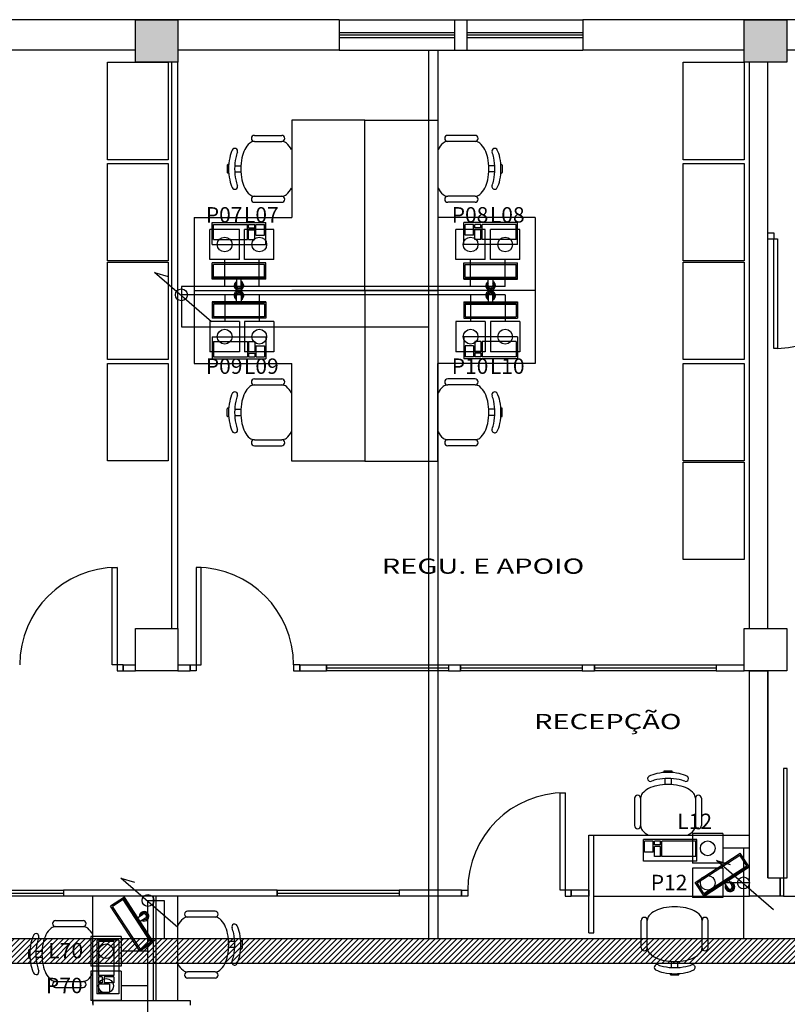
# Model space of a CAD drawing. Units: metres. Extents: x -386 to -188, y -4 to 126.
# Drawn here: x -367 to -360, y 26 to 34 of the extents above; entities that cross this region are included whole.
import ezdxf
from ezdxf.enums import TextEntityAlignment as Align

# ---------------------------------------------------------------- set-up
doc = ezdxf.new("R2010")
doc.units = ezdxf.units.M
for name, color, linetype in [('Condutores', 7, 'Continuous'), ('encaminhamento lógico', 4, 'Continuous'), ('ESPECARQ', 2, 'Continuous'), ('mobiliario', 133, 'Continuous'), ('PAREDE', 6, 'Continuous'), ('Ponto de Lógica', 30, 'Continuous'), ('Ponto de Telefonia', 4, 'Continuous'), ('texto', 2, 'Continuous')]:
    doc.layers.add(name, color=color, linetype=linetype)
doc.styles.add('ARIAL', font='arial.ttf', dxfattribs={"height": 0.1})
doc.styles.add('REGUA100', font='ARIALN.TTF', dxfattribs={"width": 1.4})
doc.styles.add('REGUA60', font='cityb___.ttf', dxfattribs={"width": 1.4})

# ---------------------------------------------------------------- blocks, each defined once
blk = doc.blocks.new('INDUNI1')
at = {"color": 0, "style": 'REGUA100', "width": 1.4, "flags": 8}
for tag, p in [('NOME1', (0, 0)), ('NOME2', (0, -4.29))]:
    blk.add_attdef(tag, text='', height=2.5, dxfattribs=at).set_placement(p, align=Align.CENTER)
at = {"layer": 'ESPECARQ', "style": 'REGUA60', "width": 1.4}
blk.add_attdef('AREA', text='', height=1.5, dxfattribs=at).set_placement((0, -7.81), align=Align.CENTER)
at = {"layer": 'ESPECARQ', "style": 'REGUA60', "width": 1.4, "flags": 8}
for tag, p in [('PISO', (0, -10.31)), ('REVPAR', (0, -12.81)), ('PEDIR', (0, -15.31))]:
    blk.add_attdef(tag, text='', height=1.5, dxfattribs=at).set_placement(p, align=Align.CENTER)

msp = doc.modelspace()

# ---------------------------------------------------------------- hatches: boundary and pattern name
at = {"layer": 'encaminhamento lógico', "linetype": 'Continuous'}
h = msp.add_hatch(dxfattribs=at)
h.set_pattern_fill('ANSI31', color=107, scale=0.01)
h.paths.add_polyline_path([(-357.1174, 26.1679), (-369.5155, 26.1679), (-369.5155, 25.9655), (-357.1174, 25.9655)])
at = {"layer": 'PAREDE'}
h = msp.add_hatch(color=2, dxfattribs=at)
h.dxf.hatch_style = 1
h.paths.add_polyline_path([(-340.2859, 33.7153), (-340.5359, 33.7153), (-340.5359, 33.6153), (-340.6359, 33.6153), (-340.6359, 33.3653), (-340.2859, 33.3653)])
h.paths.add_polyline_path([(-340.5359, 33.7153), (-340.6359, 33.7153), (-340.6359, 33.6153), (-340.5359, 33.6153)], flags=17)
h.paths.add_polyline_path([(-345.2859, 33.6153), (-345.6359, 33.6153), (-345.6359, 33.3653), (-345.2859, 33.3653)])
h.paths.add_polyline_path([(-345.2859, 33.7153), (-345.6359, 33.7153), (-345.6359, 33.6153), (-345.2859, 33.6153)])
h.paths.add_polyline_path([(-350.2859, 33.6153), (-350.6359, 33.6153), (-350.6359, 33.3653), (-350.2859, 33.3653)])
h.paths.add_polyline_path([(-350.2859, 33.7153), (-350.6359, 33.7153), (-350.6359, 33.6153), (-350.2859, 33.6153)])
h.paths.add_polyline_path([(-355.2859, 33.6153), (-355.6359, 33.6153), (-355.6359, 33.3653), (-355.2859, 33.3653)])
h.paths.add_polyline_path([(-355.2859, 33.7153), (-355.6359, 33.7153), (-355.6359, 33.6153), (-355.2859, 33.6153)])
h.paths.add_polyline_path([(-360.2859, 33.6153), (-360.6359, 33.6153), (-360.6359, 33.3653), (-360.2859, 33.3653)])
h.paths.add_polyline_path([(-360.2859, 33.7153), (-360.6359, 33.7153), (-360.6359, 33.6153), (-360.2859, 33.6153)])
h.paths.add_polyline_path([(-365.2859, 33.6153), (-365.6359, 33.6153), (-365.6359, 33.3653), (-365.2859, 33.3653)])
h.paths.add_polyline_path([(-365.2859, 33.7153), (-365.6359, 33.7153), (-365.6359, 33.6153), (-365.2859, 33.6153)])
h.paths.add_polyline_path([(-370.2859, 33.6153), (-370.6359, 33.6153), (-370.6359, 33.3653), (-370.2859, 33.3653)])
h.paths.add_polyline_path([(-370.2859, 33.7153), (-370.6359, 33.7153), (-370.6359, 33.6153), (-370.2859, 33.6153)])
h.paths.add_polyline_path([(-375.2859, 33.6153), (-375.3859, 33.6153), (-375.3859, 33.7153), (-375.6359, 33.7153), (-375.6359, 33.3653), (-375.2859, 33.3653)])
h.paths.add_polyline_path([(-375.2859, 33.7153), (-375.3859, 33.7153), (-375.3859, 33.6153), (-375.2859, 33.6153)], flags=17)

# ---------------------------------------------------------------- linework, layer by layer
at = {"layer": 'Condutores', "color": 10}
for p, q in [((-365.0116, 31.2344), (-365.4799, 31.6373)), ((-365.4799, 31.6373), (-365.3667, 31.6061)), ((-360.395, 26.4041), (-360.8633, 26.807)), ((-360.8633, 26.807), (-360.7502, 26.7758)), ((-365.2865, 26.2591), (-365.7548, 26.662)), ((-365.7548, 26.662), (-365.6417, 26.6308))]:
    msp.add_line(p, q, dxfattribs=at)
for centre in [(-365.2574, 31.4549), (-360.6408, 26.6246), (-365.5323, 26.4796)]:
    msp.add_circle(centre, 0.0488, dxfattribs=at)
at = {"layer": 'encaminhamento lógico'}
for p, q in [((-363.2273, 33.4653), (-363.2273, 26.1679)), ((-363.1523, 33.4653), (-363.1523, 26.1679)), ((-369.77, 26.1679), (-357.1174, 26.1679)), ((-369.6861, 25.9655), (-357.1174, 25.9655))]:
    msp.add_line(p, q, dxfattribs=at)
at = {"layer": 'encaminhamento lógico', "linetype": 'Continuous'}
for p, q in [((-362.5985, 31.5249), (-365.2575, 31.5248)), ((-365.2575, 31.5248), (-365.2574, 31.1927)), ((-362.5985, 31.4549), (-365.2574, 31.4549)), ((-365.2574, 31.1927), (-363.2273, 31.1927)), ((-360.6408, 26.9085), (-360.6408, 26.1679)), ((-365.5332, 23.9389), (-365.5323, 26.4796)), ((-365.5323, 26.4796), (-365.4001, 26.4796)), ((-365.4001, 26.4796), (-365.4001, 26.1679))]:
    msp.add_line(p, q, dxfattribs=at)
at = {"layer": 'mobiliario'}
for p, q in [((-364.5643, 31.7171), (-365.0047, 31.7171)), ((-365.0047, 31.5829), (-365.0047, 31.7171)), ((-364.5643, 31.5829), (-364.5643, 31.7171)), ((-362.9387, 31.7171), (-362.4983, 31.7171)), ((-362.9387, 31.5829), (-362.9387, 31.7171)), ((-362.4983, 31.5829), (-362.4983, 31.7171)), ((-364.5756, 31.705), (-364.9947, 31.705)), ((-364.9947, 31.6011), (-364.9947, 31.705)), ((-364.5756, 31.6011), (-364.5756, 31.705)), ((-362.9274, 31.705), (-362.5084, 31.705)), ((-362.9274, 31.6011), (-362.9274, 31.705)), ((-362.5084, 31.6011), (-362.5084, 31.705)), ((-364.5643, 31.5915), (-365.0047, 31.5915)), ((-364.5643, 31.5829), (-365.0047, 31.5829)), ((-364.5756, 31.6011), (-364.9947, 31.6011)), ((-364.8044, 31.5829), (-364.8044, 31.5312)), ((-364.766, 31.5312), (-364.766, 31.5829)), ((-362.9387, 31.5915), (-362.4983, 31.5915)), ((-362.9387, 31.5829), (-362.4983, 31.5829)), ((-362.9274, 31.6011), (-362.5084, 31.6011)), ((-362.737, 31.5312), (-362.737, 31.5829)), ((-362.6987, 31.5829), (-362.6987, 31.5312)), ((-364.5643, 31.3969), (-365.0047, 31.3969)), ((-365.0047, 31.3969), (-365.0047, 31.2627)), ((-364.5643, 31.3883), (-365.0047, 31.3883)), ((-364.8044, 31.3969), (-364.8044, 31.4486)), ((-364.766, 31.4486), (-364.766, 31.3969)), ((-364.5643, 31.3969), (-364.5643, 31.2627)), ((-362.9387, 31.3969), (-362.4983, 31.3969)), ((-362.9387, 31.3969), (-362.9387, 31.2627)), ((-362.9387, 31.3883), (-362.4983, 31.3883)), ((-362.737, 31.4486), (-362.737, 31.3969)), ((-362.6987, 31.3969), (-362.6987, 31.4486)), ((-362.4983, 31.3969), (-362.4983, 31.2627)), ((-364.5756, 31.3787), (-364.9947, 31.3787)), ((-364.9947, 31.3787), (-364.9947, 31.2748)), ((-364.5756, 31.3787), (-364.5756, 31.2748)), ((-362.9274, 31.3787), (-362.5084, 31.3787)), ((-362.9274, 31.3787), (-362.9274, 31.2748)), ((-362.5084, 31.3787), (-362.5084, 31.2748)), ((-364.5643, 31.2627), (-365.0047, 31.2627)), ((-364.5756, 31.2748), (-364.9947, 31.2748)), ((-362.9387, 31.2627), (-362.4983, 31.2627)), ((-362.9274, 31.2748), (-362.5084, 31.2748)), ((-361.0379, 26.6284), (-360.6685, 26.8682)), ((-360.5954, 26.7557), (-360.6685, 26.8682)), ((-361.0218, 26.6244), (-360.6703, 26.8526)), ((-360.6137, 26.7655), (-360.6703, 26.8526)), ((-360.9695, 26.5231), (-360.6001, 26.7629)), ((-360.9652, 26.5373), (-360.6137, 26.7655)), ((-360.9648, 26.5159), (-360.5954, 26.7557)), ((-360.9648, 26.5159), (-361.0379, 26.6284)), ((-360.9652, 26.5373), (-361.0218, 26.6244)), ((-360.7674, 26.5823), (-360.7956, 26.6257)), ((-360.7634, 26.6466), (-360.7353, 26.6032)), ((-365.7263, 26.5061), (-365.8389, 26.433)), ((-365.7361, 26.4877), (-365.8232, 26.4312)), ((-365.5079, 26.1363), (-365.7361, 26.4877)), ((-365.4937, 26.132), (-365.7336, 26.5014)), ((-365.4865, 26.1367), (-365.7263, 26.5061)), ((-365.5991, 26.0636), (-365.8389, 26.433)), ((-365.595, 26.0797), (-365.8232, 26.4312)), ((-365.6172, 26.338), (-365.5738, 26.3662)), ((-365.5529, 26.334), (-365.5963, 26.3059)), ((-365.4865, 26.1367), (-365.5991, 26.0636)), ((-365.5079, 26.1363), (-365.595, 26.0797))]:
    msp.add_line(p, q, dxfattribs=at)
for centre, radius, start, end in [((-364.7852, 31.5312), 0.0392, 119.31433, 60.68567), ((-364.7852, 31.5312), 0.0292, 131.09871, 48.90129), ((-362.7179, 31.5312), 0.0392, 119.31433, 60.68567), ((-362.7179, 31.5312), 0.0292, 131.09871, 48.90129), ((-364.7852, 31.4486), 0.0392, 299.31433, 240.68567), ((-364.7852, 31.4486), 0.0292, 311.09871, 228.90129), ((-364.7852, 31.5312), 0.0192, 180, 0), ((-364.7852, 31.4486), 0.0192, 0, 180), ((-362.7179, 31.4486), 0.0392, 299.31433, 240.68567), ((-362.7179, 31.4486), 0.0292, 311.09871, 228.90129), ((-362.7179, 31.5312), 0.0192, 180, 0), ((-362.7179, 31.4486), 0.0192, 0, 180), ((-360.7514, 26.5927), 0.0392, 152.3099, 93.68123), ((-360.7514, 26.5927), 0.0292, 164.09427, 81.89686), ((-360.7514, 26.5927), 0.0192, 212.99556, 32.99556), ((-365.5634, 26.3501), 0.0392, 242.3099, 183.68123), ((-365.5634, 26.3501), 0.0292, 254.09427, 171.89686), ((-365.5634, 26.3501), 0.0192, 302.99556, 122.99556)]:
    msp.add_arc(centre, radius, start, end, dxfattribs=at)
at = {"layer": 'PAREDE', "color": 2}
for p, q in [((-363.9609, 33.7153), (-366.9609, 33.7153)), ((-363.9609, 33.7153), (-363.9609, 33.4653)), ((-363.9609, 33.7153), (-361.9609, 33.7153)), ((-363.0109, 33.4653), (-363.0109, 33.7153)), ((-362.9109, 33.4653), (-362.9109, 33.7153)), ((-358.9609, 33.7153), (-361.9609, 33.7153)), ((-361.9609, 33.7153), (-361.9609, 33.4653)), ((-363.9609, 33.6103), (-363.0109, 33.6103)), ((-363.9609, 33.5903), (-363.0109, 33.5903)), ((-363.9609, 33.5703), (-363.0109, 33.5703)), ((-362.9109, 33.6103), (-361.9609, 33.6103)), ((-362.9109, 33.5903), (-361.9609, 33.5903)), ((-362.9109, 33.5703), (-361.9609, 33.5703)), ((-365.6359, 33.4653), (-366.9609, 33.4653)), ((-363.9609, 33.4653), (-365.2859, 33.4653)), ((-363.9609, 33.4653), (-361.9609, 33.4653)), ((-360.6359, 33.4653), (-361.9609, 33.4653)), ((-358.9609, 33.4653), (-360.2859, 33.4653)), ((-365.3359, 28.7153), (-365.3359, 33.3653)), ((-365.2859, 28.7153), (-365.2859, 33.3653)), ((-360.5909, 28.7153), (-360.5909, 33.3653)), ((-360.4409, 28.7153), (-360.4409, 33.3653)), ((-363.7515, 32.8899), (-364.3515, 32.8899)), ((-364.3515, 32.8899), (-364.3515, 32.0899)), ((-363.7515, 31.4899), (-363.7515, 32.8899)), ((-363.7515, 31.4899), (-363.7515, 32.8899)), ((-363.7515, 32.8899), (-363.1515, 32.8899)), ((-363.1515, 32.8899), (-363.1515, 32.0899)), ((-364.658, 32.7652), (-364.433, 32.7652)), ((-362.8451, 32.7652), (-363.0701, 32.7652)), ((-364.658, 32.7152), (-364.433, 32.7152)), ((-362.8451, 32.7152), (-363.0701, 32.7152)), ((-364.8805, 32.5202), (-364.8805, 32.4602)), ((-364.8691, 32.5252), (-364.8755, 32.5252)), ((-364.8198, 32.5152), (-364.7698, 32.5152)), ((-362.6833, 32.5152), (-362.7333, 32.5152)), ((-362.6339, 32.5252), (-362.6276, 32.5252)), ((-362.6226, 32.5202), (-362.6226, 32.4602)), ((-364.8691, 32.4552), (-364.8755, 32.4552)), ((-364.8198, 32.4652), (-364.7698, 32.4652)), ((-362.6833, 32.4652), (-362.7333, 32.4652)), ((-362.6339, 32.4552), (-362.6276, 32.4552)), ((-364.658, 32.2652), (-364.433, 32.2652)), ((-364.658, 32.2152), (-364.433, 32.2152)), ((-362.8451, 32.2652), (-363.0701, 32.2652)), ((-362.8451, 32.2152), (-363.0701, 32.2152)), ((-365.1515, 32.0899), (-365.1515, 30.8899)), ((-365.1515, 32.0899), (-364.3515, 32.0899)), ((-365.0052, 32.0492), (-364.5652, 32.0492)), ((-365.0052, 31.8692), (-365.0052, 32.0492)), ((-364.9952, 32.0342), (-364.7152, 32.0342)), ((-364.9952, 31.9092), (-364.9952, 32.0342)), ((-364.7152, 31.9092), (-364.7152, 32.0342)), ((-364.7052, 32.0342), (-364.6552, 32.0342)), ((-364.7052, 32.0042), (-364.7052, 32.0342)), ((-364.6552, 32.0042), (-364.6552, 32.0342)), ((-364.6452, 32.0342), (-364.5752, 32.0342)), ((-364.6452, 31.9442), (-364.6452, 32.0342)), ((-364.5752, 31.9442), (-364.5752, 32.0342)), ((-364.5652, 31.8692), (-364.5652, 32.0492)), ((-362.3515, 32.0899), (-363.1515, 32.0899)), ((-362.4979, 32.0492), (-362.9379, 32.0492)), ((-362.9379, 31.8692), (-362.9379, 32.0492)), ((-362.8579, 32.0342), (-362.9279, 32.0342)), ((-362.9279, 31.9442), (-362.9279, 32.0342)), ((-362.8579, 31.9442), (-362.8579, 32.0342)), ((-362.7979, 32.0342), (-362.8479, 32.0342)), ((-362.8479, 32.0042), (-362.8479, 32.0342)), ((-362.7979, 32.0042), (-362.7979, 32.0342)), ((-362.5079, 32.0342), (-362.7879, 32.0342)), ((-362.7879, 31.9092), (-362.7879, 32.0342)), ((-362.5079, 31.9092), (-362.5079, 32.0342)), ((-362.4979, 31.8692), (-362.4979, 32.0492)), ((-362.3515, 32.0899), (-362.3515, 30.8899)), ((-364.7052, 32.0042), (-364.6552, 32.0042)), ((-364.7052, 31.9092), (-364.7052, 31.9892)), ((-364.7052, 31.9892), (-364.6552, 31.9892)), ((-364.6552, 31.9092), (-364.6552, 31.9892)), ((-362.7979, 32.0042), (-362.8479, 32.0042)), ((-362.8479, 31.9092), (-362.8479, 31.9892)), ((-362.7979, 31.9892), (-362.8479, 31.9892)), ((-362.7979, 31.9092), (-362.7979, 31.9892)), ((-360.4409, 31.9653), (-360.3909, 31.9653)), ((-360.3909, 31.9653), (-360.3909, 31.9153)), ((-365.0052, 31.8692), (-364.5652, 31.8692)), ((-364.9952, 31.9092), (-364.7152, 31.9092)), ((-364.7052, 31.9092), (-364.6552, 31.9092)), ((-364.6452, 31.9442), (-364.5752, 31.9442)), ((-362.4979, 31.8692), (-362.9379, 31.8692)), ((-362.8579, 31.9442), (-362.9279, 31.9442)), ((-362.7979, 31.9092), (-362.8479, 31.9092)), ((-362.5079, 31.9092), (-362.7879, 31.9092)), ((-360.4409, 31.9153), (-360.3909, 31.9153)), ((-365.1515, 31.4899), (-363.7515, 31.4899)), ((-365.1515, 31.4899), (-363.7515, 31.4899)), ((-363.7515, 31.4899), (-364.3515, 31.4899)), ((-363.7515, 31.4899), (-364.3515, 31.4899)), ((-363.7515, 31.4899), (-363.7515, 30.0899)), ((-363.7515, 31.4899), (-363.1515, 31.4899)), ((-362.3515, 31.4899), (-363.7515, 31.4899)), ((-363.7515, 31.4899), (-363.7515, 30.0899)), ((-363.7515, 31.4899), (-363.1515, 31.4899)), ((-362.3515, 31.4899), (-363.7515, 31.4899)), ((-365.0052, 31.1106), (-364.5652, 31.1106)), ((-365.0052, 31.1106), (-365.0052, 30.9306)), ((-364.9952, 31.0706), (-364.7152, 31.0706)), ((-364.9952, 31.0706), (-364.9952, 30.9456)), ((-364.7152, 31.0706), (-364.7152, 30.9456)), ((-364.7052, 31.0706), (-364.7052, 30.9906)), ((-364.7052, 31.0706), (-364.6552, 31.0706)), ((-364.6552, 31.0706), (-364.6552, 30.9906)), ((-364.5652, 31.1106), (-364.5652, 30.9306)), ((-362.4979, 31.1106), (-362.9379, 31.1106)), ((-362.9379, 31.1106), (-362.9379, 30.9306)), ((-362.8479, 31.0706), (-362.8479, 30.9906)), ((-362.7979, 31.0706), (-362.8479, 31.0706)), ((-362.7979, 31.0706), (-362.7979, 30.9906)), ((-362.5079, 31.0706), (-362.7879, 31.0706)), ((-362.7879, 31.0706), (-362.7879, 30.9456)), ((-362.5079, 31.0706), (-362.5079, 30.9456)), ((-362.4979, 31.1106), (-362.4979, 30.9306)), ((-364.7052, 30.9906), (-364.6552, 30.9906)), ((-364.6452, 31.0356), (-364.5752, 31.0356)), ((-364.6452, 31.0356), (-364.6452, 30.9456)), ((-364.5752, 31.0356), (-364.5752, 30.9456)), ((-362.8579, 31.0356), (-362.9279, 31.0356)), ((-362.9279, 31.0356), (-362.9279, 30.9456)), ((-362.8579, 31.0356), (-362.8579, 30.9456)), ((-362.7979, 30.9906), (-362.8479, 30.9906)), ((-365.0052, 30.9306), (-364.5652, 30.9306)), ((-364.9952, 30.9456), (-364.7152, 30.9456)), ((-364.7052, 30.9756), (-364.6552, 30.9756)), ((-364.7052, 30.9756), (-364.7052, 30.9456)), ((-364.7052, 30.9456), (-364.6552, 30.9456)), ((-364.6552, 30.9756), (-364.6552, 30.9456)), ((-364.6452, 30.9456), (-364.5752, 30.9456)), ((-362.4979, 30.9306), (-362.9379, 30.9306)), ((-362.8579, 30.9456), (-362.9279, 30.9456)), ((-362.7979, 30.9756), (-362.8479, 30.9756)), ((-362.8479, 30.9756), (-362.8479, 30.9456)), ((-362.7979, 30.9456), (-362.8479, 30.9456)), ((-362.7979, 30.9756), (-362.7979, 30.9456)), ((-362.5079, 30.9456), (-362.7879, 30.9456)), ((-365.1515, 30.8899), (-364.3515, 30.8899)), ((-364.3515, 30.0899), (-364.3515, 30.8899)), ((-363.1515, 30.0899), (-363.1515, 30.8899)), ((-362.3515, 30.8899), (-363.1515, 30.8899)), ((-364.658, 30.7646), (-364.433, 30.7646)), ((-362.8451, 30.7646), (-363.0701, 30.7646)), ((-364.658, 30.7146), (-364.433, 30.7146)), ((-362.8451, 30.7146), (-363.0701, 30.7146)), ((-364.8805, 30.4596), (-364.8805, 30.5196)), ((-364.8691, 30.5246), (-364.8755, 30.5246)), ((-364.8198, 30.5146), (-364.7698, 30.5146)), ((-362.6833, 30.5146), (-362.7333, 30.5146)), ((-362.6339, 30.5246), (-362.6276, 30.5246)), ((-362.6226, 30.4596), (-362.6226, 30.5196)), ((-364.8691, 30.4546), (-364.8755, 30.4546)), ((-364.8198, 30.4646), (-364.7698, 30.4646)), ((-362.6833, 30.4646), (-362.7333, 30.4646)), ((-362.6339, 30.4546), (-362.6276, 30.4546)), ((-364.658, 30.2646), (-364.433, 30.2646)), ((-362.8451, 30.2646), (-363.0701, 30.2646)), ((-364.658, 30.2146), (-364.433, 30.2146)), ((-362.8451, 30.2146), (-363.0701, 30.2146)), ((-363.7515, 30.0899), (-364.3515, 30.0899)), ((-363.7515, 30.0899), (-363.1515, 30.0899)), ((-365.7359, 28.4153), (-365.6359, 28.4153)), ((-365.7359, 28.3653), (-365.7359, 28.4153)), ((-365.7359, 28.3653), (-365.7359, 28.4153)), ((-365.7359, 28.4153), (-365.7359, 28.3653)), ((-365.2859, 28.4153), (-365.1859, 28.4153)), ((-365.1859, 28.3653), (-365.1859, 28.4153)), ((-365.1859, 28.3653), (-365.1859, 28.4153)), ((-365.1859, 28.4153), (-365.1859, 28.3653)), ((-364.2859, 28.4153), (-364.0649, 28.4153)), ((-364.2859, 28.3653), (-364.2859, 28.4153)), ((-364.2859, 28.3653), (-364.2859, 28.4153)), ((-364.2859, 28.4153), (-364.2859, 28.3653)), ((-364.0649, 28.4153), (-364.0649, 28.3653)), ((-364.0649, 28.3903), (-363.0649, 28.3903)), ((-363.0649, 28.4153), (-362.9649, 28.4153)), ((-363.0649, 28.4153), (-363.0649, 28.3653)), ((-362.9649, 28.4153), (-362.9649, 28.3653)), ((-362.9649, 28.3903), (-361.9649, 28.3903)), ((-362.9649, 28.3903), (-361.9649, 28.3903)), ((-361.9649, 28.4153), (-361.8649, 28.4153)), ((-361.9649, 28.4153), (-361.9649, 28.3653)), ((-361.8649, 28.4153), (-361.8649, 28.3653)), ((-361.8649, 28.3903), (-360.8649, 28.3903)), ((-361.8649, 28.3903), (-360.8649, 28.3903)), ((-360.8649, 28.4153), (-360.6359, 28.4153)), ((-360.8649, 28.4153), (-360.8649, 28.3653)), ((-365.7359, 28.3653), (-365.6359, 28.3653)), ((-365.2859, 28.3653), (-365.1859, 28.3653)), ((-364.2859, 28.3653), (-364.0649, 28.3653)), ((-363.0649, 28.3653), (-362.9649, 28.3653)), ((-361.9649, 28.3653), (-361.8649, 28.3653)), ((-360.8649, 28.3653), (-360.6359, 28.3653)), ((-360.5909, 26.5153), (-360.5909, 28.3653)), ((-360.5909, 28.3653), (-360.4409, 28.3653)), ((-360.5909, 26.5153), (-360.5909, 28.3653)), ((-360.4409, 26.6653), (-360.4409, 28.3653)), ((-360.4409, 28.3653), (-360.4409, 26.6653)), ((-361.2956, 27.531), (-361.2956, 27.5373)), ((-361.2306, 27.5423), (-361.2906, 27.5423)), ((-361.2256, 27.531), (-361.2256, 27.5373)), ((-361.2856, 27.4816), (-361.2856, 27.4316)), ((-361.2356, 27.4816), (-361.2356, 27.4316)), ((-361.5356, 27.3198), (-361.5356, 27.0948)), ((-361.4856, 27.3198), (-361.4856, 27.0948)), ((-361.0356, 27.3198), (-361.0356, 27.0948)), ((-360.9856, 27.3198), (-360.9856, 27.0948)), ((-361.9109, 27.0153), (-360.5909, 27.0153)), ((-361.9109, 26.2153), (-361.9109, 27.0153)), ((-361.8709, 26.2153), (-361.8709, 27.0153)), ((-361.0229, 26.9821), (-361.4629, 26.9821)), ((-361.4629, 26.8021), (-361.4629, 26.9821)), ((-361.4529, 26.8771), (-361.4529, 26.9671)), ((-361.3829, 26.9671), (-361.4529, 26.9671)), ((-361.3829, 26.8771), (-361.3829, 26.9671)), ((-361.3229, 26.9671), (-361.3729, 26.9671)), ((-361.3729, 26.9371), (-361.3729, 26.9671)), ((-361.3229, 26.9371), (-361.3729, 26.9371)), ((-361.3229, 26.9371), (-361.3229, 26.9671)), ((-361.3129, 26.8421), (-361.3129, 26.9671)), ((-361.0329, 26.9671), (-361.3129, 26.9671)), ((-361.0329, 26.8421), (-361.0329, 26.9671)), ((-361.0229, 26.8021), (-361.0229, 26.9821)), ((-361.3829, 26.8771), (-361.4529, 26.8771)), ((-361.3229, 26.9221), (-361.3729, 26.9221)), ((-361.3729, 26.8421), (-361.3729, 26.9221)), ((-361.3229, 26.8421), (-361.3229, 26.9221)), ((-361.0229, 26.8021), (-361.4629, 26.8021)), ((-361.3229, 26.8421), (-361.3729, 26.8421)), ((-361.0329, 26.8421), (-361.3129, 26.8421)), ((-360.4409, 26.6653), (-360.3409, 26.6653)), ((-360.3409, 26.6653), (-360.3409, 26.5153)), ((-360.3409, 26.6653), (-360.3409, 26.5153)), ((-360.3409, 26.6653), (-360.3409, 26.5153)), ((-367.2255, 26.5403), (-366.2255, 26.5403)), ((-367.2255, 26.5403), (-366.2255, 26.5403)), ((-364.4703, 26.5653), (-366.2255, 26.5653)), ((-366.2255, 26.5653), (-366.2255, 26.5153)), ((-364.4703, 26.5653), (-364.4703, 26.5153)), ((-364.4703, 26.5403), (-363.4703, 26.5403)), ((-362.9559, 26.5653), (-363.4703, 26.5653)), ((-363.4703, 26.5653), (-363.4703, 26.5153)), ((-362.9559, 26.5653), (-362.9559, 26.5153)), ((-362.9559, 26.5153), (-362.9559, 26.5653)), ((-362.9559, 26.5153), (-362.9559, 26.5653)), ((-362.9559, 26.5653), (-362.9559, 26.5153)), ((-361.9109, 26.5653), (-362.0559, 26.5653)), ((-362.0559, 26.5653), (-362.0559, 26.5153)), ((-362.0559, 26.5153), (-362.0559, 26.5653)), ((-362.0559, 26.5153), (-362.0559, 26.5653)), ((-362.0559, 26.5653), (-362.0559, 26.5153)), ((-361.9109, 26.5653), (-361.9109, 26.5153)), ((-364.4703, 26.5153), (-366.2255, 26.5153)), ((-365.9859, 25.6348), (-365.9859, 26.5153)), ((-365.4859, 25.6592), (-365.4859, 26.5153)), ((-365.4659, 25.6592), (-365.4659, 26.5153)), ((-365.2859, 25.6592), (-365.2859, 26.5153)), ((-362.9559, 26.5153), (-363.4703, 26.5153)), ((-361.9109, 26.5153), (-362.0559, 26.5153)), ((-361.8709, 26.5153), (-360.5909, 26.5153)), ((-360.4409, 26.5153), (-360.5909, 26.5153)), ((-360.3409, 26.5153), (-360.4409, 26.5153)), ((-360.3109, 26.5153), (-359.4109, 26.5153)), ((-364.9814, 26.3925), (-365.2064, 26.3925)), ((-366.2905, 26.3149), (-366.0655, 26.3149)), ((-364.9814, 26.3425), (-365.2064, 26.3425)), ((-361.4808, 26.0908), (-361.4808, 26.3158)), ((-361.4308, 26.0908), (-361.4308, 26.3158)), ((-360.9808, 26.0908), (-360.9808, 26.3158)), ((-360.9308, 26.0908), (-360.9308, 26.3158)), ((-366.2905, 26.2649), (-366.0655, 26.2649)), ((-361.9109, 26.2153), (-361.8709, 26.2153)), ((-365.9528, 26.1528), (-365.9528, 25.7128)), ((-365.7728, 26.1528), (-365.9528, 26.1528)), ((-365.8128, 26.1428), (-365.9378, 26.1428)), ((-365.9378, 26.1428), (-365.9378, 25.8628)), ((-365.8128, 26.1428), (-365.8128, 25.8628)), ((-365.7728, 26.1528), (-365.7728, 25.7128)), ((-364.8196, 26.1425), (-364.8696, 26.1425)), ((-364.7702, 26.1525), (-364.7639, 26.1525)), ((-364.7589, 26.1475), (-364.7589, 26.0875)), ((-366.513, 26.0699), (-366.513, 26.0099)), ((-366.5016, 26.0749), (-366.508, 26.0749)), ((-366.4523, 26.0649), (-366.4023, 26.0649)), ((-364.8196, 26.0925), (-364.8696, 26.0925)), ((-364.7702, 26.0825), (-364.7639, 26.0825)), ((-366.5016, 26.0049), (-366.508, 26.0049)), ((-366.4523, 26.0149), (-366.4023, 26.0149)), ((-361.2308, 25.929), (-361.2308, 25.979)), ((-361.1808, 25.929), (-361.1808, 25.979)), ((-364.9814, 25.8925), (-365.2064, 25.8925)), ((-366.2905, 25.8149), (-366.0655, 25.8149)), ((-365.8128, 25.8628), (-365.9378, 25.8628)), ((-365.9378, 25.8528), (-365.9378, 25.8028)), ((-365.9078, 25.8528), (-365.9378, 25.8528)), ((-365.9078, 25.8028), (-365.9378, 25.8028)), ((-365.9078, 25.8528), (-365.9078, 25.8028)), ((-365.8928, 25.8528), (-365.8928, 25.8028)), ((-365.8128, 25.8528), (-365.8928, 25.8528)), ((-365.8128, 25.8028), (-365.8928, 25.8028)), ((-365.8128, 25.8528), (-365.8128, 25.8028)), ((-364.9814, 25.8425), (-365.2064, 25.8425)), ((-361.2408, 25.8796), (-361.2408, 25.8733)), ((-361.2358, 25.8683), (-361.1758, 25.8683)), ((-361.1708, 25.8796), (-361.1708, 25.8733)), ((-366.2905, 25.7649), (-366.0655, 25.7649)), ((-365.8478, 25.7928), (-365.9378, 25.7928)), ((-365.9378, 25.7928), (-365.9378, 25.7228)), ((-365.8478, 25.7228), (-365.9378, 25.7228)), ((-365.8478, 25.7928), (-365.8478, 25.7228)), ((-365.9859, 25.6592), (-365.9859, 25.6192)), ((-365.9859, 25.6592), (-365.1859, 25.6592)), ((-365.7728, 25.7128), (-365.9528, 25.7128)), ((-365.1859, 25.6592), (-365.1859, 25.6192))]:
    msp.add_line(p, q, dxfattribs=at)
for points in [[(-365.6359, 33.7153), (-365.2859, 33.7153), (-365.2859, 33.3653), (-365.6359, 33.3653)], [(-360.6359, 33.7153), (-360.2859, 33.7153), (-360.2859, 33.3653), (-360.6359, 33.3653)], [(-365.8659, 33.3653), (-365.3659, 33.3653), (-365.3659, 32.5653), (-365.8659, 32.5653)], [(-361.1359, 33.3653), (-360.6359, 33.3653), (-360.6359, 32.5653), (-361.1359, 32.5653)], [(-365.8659, 32.5333), (-365.3659, 32.5333), (-365.3659, 31.7333), (-365.8659, 31.7333)], [(-361.1359, 32.5333), (-360.6359, 32.5333), (-360.6359, 31.7333), (-361.1359, 31.7333)], [(-360.3609, 31.0153), (-360.3909, 31.0153), (-360.3909, 31.9153), (-360.3609, 31.9153)], [(-365.8659, 31.7226), (-365.3659, 31.7226), (-365.3659, 30.9226), (-365.8659, 30.9226)], [(-361.1359, 31.7226), (-360.6359, 31.7226), (-360.6359, 30.9226), (-361.1359, 30.9226)], [(-365.8659, 30.8906), (-365.3659, 30.8906), (-365.3659, 30.0906), (-365.8659, 30.0906)], [(-361.1359, 30.8906), (-360.6359, 30.8906), (-360.6359, 30.0906), (-361.1359, 30.0906)], [(-361.1359, 30.0799), (-360.6359, 30.0799), (-360.6359, 29.2799), (-361.1359, 29.2799)], [(-365.7859, 29.2153), (-365.7859, 28.4153), (-365.8259, 28.4153), (-365.8259, 29.2153)], [(-365.1359, 29.2153), (-365.1359, 28.4153), (-365.0959, 28.4153), (-365.0959, 29.2153)], [(-365.6359, 28.7153), (-365.2859, 28.7153), (-365.2859, 28.3653), (-365.6359, 28.3653)], [(-360.6359, 28.7153), (-360.2859, 28.7153), (-360.2859, 28.3653), (-360.6359, 28.3653)], [(-360.6359, 28.7153), (-360.2859, 28.7153), (-360.2859, 28.3653), (-360.6359, 28.3653)], [(-364.0649, 28.4153), (-363.0649, 28.4153), (-363.0649, 28.3653), (-364.0649, 28.3653)], [(-362.9649, 28.4153), (-361.9649, 28.4153), (-361.9649, 28.3653), (-362.9649, 28.3653)], [(-361.8649, 28.4153), (-360.8649, 28.4153), (-360.8649, 28.3653), (-361.8649, 28.3653)], [(-360.2809, 27.5653), (-360.3109, 27.5653), (-360.3109, 26.6653), (-360.2809, 26.6653)], [(-362.1059, 27.3653), (-362.1059, 26.5653), (-362.1459, 26.5653), (-362.1459, 27.3653)], [(-360.3409, 26.6653), (-360.3109, 26.6653), (-360.3109, 26.5153), (-360.3409, 26.5153)], [(-367.2255, 26.5653), (-366.2255, 26.5653), (-366.2255, 26.5153), (-367.2255, 26.5153)], [(-364.4703, 26.5653), (-363.4703, 26.5653), (-363.4703, 26.5153), (-364.4703, 26.5153)]]:
    msp.add_lwpolyline(points, close=True, dxfattribs=at)
for points in [[(-365.7359, 28.4153), (-365.7859, 28.4153), (-365.7859, 28.3653), (-365.7359, 28.3653)], [(-365.1859, 28.4153), (-365.1359, 28.4153), (-365.1359, 28.3653), (-365.1859, 28.3653)], [(-364.2859, 28.4153), (-364.3359, 28.4153), (-364.3359, 28.3653), (-364.2859, 28.3653)], [(-362.9559, 26.5653), (-362.9059, 26.5653), (-362.9059, 26.5153), (-362.9559, 26.5153)], [(-362.0559, 26.5653), (-362.1059, 26.5653), (-362.1059, 26.5153), (-362.0559, 26.5153)]]:
    msp.add_lwpolyline(points, dxfattribs=at)
for points in [[(-360.9808, 26.3158, 0.174705), (-360.9945, 26.3539, 0.104203), (-361.0467, 26.3953, 0.064948), (-361.1148, 26.419, 0.051099), (-361.2058, 26.4283, 0.051099), (-361.2968, 26.419, 0.064948), (-361.3649, 26.3953, 0.104203), (-361.417, 26.3539, 0.174705), (-361.4308, 26.3158, 0.174705)], [(-361.4308, 26.0908, 0.174705), (-361.417, 26.0527, 0.104203), (-361.3649, 26.0112, 0.064948), (-361.2968, 25.9876, 0.051099), (-361.2058, 25.9783, 0.051099), (-361.1148, 25.9876, 0.064948), (-361.0467, 26.0112, 0.104203), (-360.9945, 26.0527, 0.174705), (-360.9808, 26.0908, 0.174705)], [(-361.3649, 25.9112, 0.064948), (-361.2968, 25.8876, 0.051099), (-361.2058, 25.8783, 0.051099), (-361.1148, 25.8876, 0.064948), (-361.0467, 25.9112, 0.104203)], [(-361.3427, 25.9513, 0.043138), (-361.2968, 25.9376, 0.051099), (-361.2058, 25.9283, 0.051099), (-361.1148, 25.9376, 0.043138), (-361.0688, 25.9513, 0.104203)]]:
    msp.add_lwpolyline(points, format="xyb", dxfattribs=at)
for centre, radius, start, end in [((-364.658, 32.7402), 0.025, 90, 270), ((-364.433, 32.7402), 0.025, 270, 90), ((-363.0701, 32.7402), 0.025, 90, 270), ((-362.8451, 32.7402), 0.025, 270, 90), ((-364.593, 32.577), 0.1616, 129.63927, 153.43495), ((-364.658, 32.6554), 0.0597, 90, 129.63927), ((-364.433, 32.6554), 0.0597, 50.36073, 90), ((-364.4979, 32.577), 0.1616, 26.56505, 50.36073), ((-363.0051, 32.577), 0.1616, 129.63927, 153.43495), ((-363.0701, 32.6554), 0.0597, 90, 129.63927), ((-362.8451, 32.6554), 0.0597, 50.36073, 90), ((-362.91, 32.577), 0.1616, 26.56505, 50.36073), ((-364.5883, 32.5246), 0.2786, 153.43495, 168.29908), ((-364.8187, 32.6356), 0.0229, 338.4187, 158.4187), ((-364.5383, 32.5246), 0.2786, 158.4187, 168.29908), ((-364.4883, 32.5246), 0.2786, 153.43495, 168.29908), ((-363.0147, 32.5246), 0.2786, 11.70092, 26.56505), ((-362.6843, 32.6356), 0.0229, 21.5813, 201.5813), ((-362.9647, 32.5246), 0.2786, 11.70092, 21.5813), ((-362.9147, 32.5246), 0.2786, 11.70092, 26.56505), ((-364.8755, 32.5202), 0.005, 90, 180), ((-364.4218, 32.4902), 0.4487, 168.29908, 180), ((-364.3718, 32.4902), 0.4487, 168.29908, 180), ((-364.3218, 32.4902), 0.4487, 168.29908, 180), ((-363.1813, 32.4902), 0.4487, 0, 11.70092), ((-363.1313, 32.4902), 0.4487, 0, 11.70092), ((-363.0813, 32.4902), 0.4487, 0, 11.70092), ((-362.6276, 32.5202), 0.005, 0, 90), ((-364.8755, 32.4602), 0.005, 180, 270), ((-364.4218, 32.4902), 0.4487, 180, 191.70092), ((-364.3718, 32.4902), 0.4487, 180, 191.70092), ((-364.3218, 32.4902), 0.4487, 180, 191.70092), ((-363.1813, 32.4902), 0.4487, 348.29908, 0), ((-363.1313, 32.4902), 0.4487, 348.29908, 0), ((-363.0813, 32.4902), 0.4487, 348.29908, 0), ((-362.6276, 32.4602), 0.005, 270, 0), ((-364.5883, 32.4557), 0.2786, 191.70092, 206.56505), ((-364.8187, 32.3447), 0.0229, 201.5813, 21.5813), ((-364.5383, 32.4557), 0.2786, 191.70092, 201.5813), ((-364.4883, 32.4557), 0.2786, 191.70092, 206.56505), ((-363.0147, 32.4557), 0.2786, 333.43495, 348.29908), ((-362.6843, 32.3447), 0.0229, 158.4187, 338.4187), ((-362.9647, 32.4557), 0.2786, 338.4187, 348.29908), ((-362.9147, 32.4557), 0.2786, 333.43495, 348.29908), ((-364.593, 32.4033), 0.1616, 206.56505, 230.36073), ((-364.658, 32.3249), 0.0597, 230.36073, 270), ((-364.433, 32.3249), 0.0597, 270, 309.63927), ((-364.4979, 32.4033), 0.1616, 309.63927, 333.43495), ((-363.0051, 32.4033), 0.1616, 206.56505, 230.36073), ((-363.0701, 32.3249), 0.0597, 230.36073, 270), ((-362.8451, 32.3249), 0.0597, 270, 309.63927), ((-362.91, 32.4033), 0.1616, 309.63927, 333.43495), ((-364.658, 32.2402), 0.025, 90, 270), ((-364.433, 32.2402), 0.025, 270, 90), ((-363.0701, 32.2402), 0.025, 90, 270), ((-362.8451, 32.2402), 0.025, 270, 90), ((-360.3914, 31.9153), 0.9005, 271.94204, 0), ((-364.658, 30.7396), 0.025, 90, 270), ((-364.433, 30.7396), 0.025, 270, 90), ((-363.0701, 30.7396), 0.025, 90, 270), ((-362.8451, 30.7396), 0.025, 270, 90), ((-364.8187, 30.6351), 0.0229, 338.4187, 158.4187), ((-364.593, 30.5765), 0.1616, 129.63927, 153.43495), ((-364.658, 30.6549), 0.0597, 90, 129.63927), ((-364.433, 30.6549), 0.0597, 50.36073, 90), ((-364.4979, 30.5765), 0.1616, 26.56505, 50.36073), ((-363.0051, 30.5765), 0.1616, 129.63927, 153.43495), ((-363.0701, 30.6549), 0.0597, 90, 129.63927), ((-362.8451, 30.6549), 0.0597, 50.36073, 90), ((-362.91, 30.5765), 0.1616, 26.56505, 50.36073), ((-362.6843, 30.6351), 0.0229, 21.5813, 201.5813), ((-364.4218, 30.4896), 0.4487, 168.29908, 180), ((-364.5883, 30.5241), 0.2786, 153.43495, 168.29908), ((-364.3718, 30.4896), 0.4487, 168.29908, 180), ((-364.5383, 30.5241), 0.2786, 158.4187, 168.29908), ((-364.3218, 30.4896), 0.4487, 168.29908, 180), ((-364.4883, 30.5241), 0.2786, 153.43495, 168.29908), ((-363.0147, 30.5241), 0.2786, 11.70092, 26.56505), ((-363.1813, 30.4896), 0.4487, 0, 11.70092), ((-362.9647, 30.5241), 0.2786, 11.70092, 21.5813), ((-363.1313, 30.4896), 0.4487, 0, 11.70092), ((-362.9147, 30.5241), 0.2786, 11.70092, 26.56505), ((-363.0813, 30.4896), 0.4487, 0, 11.70092), ((-364.8755, 30.5196), 0.005, 90, 180), ((-362.6276, 30.5196), 0.005, 0, 90), ((-364.8755, 30.4596), 0.005, 180, 270), ((-364.4218, 30.4896), 0.4487, 180, 191.70092), ((-364.3718, 30.4896), 0.4487, 180, 191.70092), ((-364.3218, 30.4896), 0.4487, 180, 191.70092), ((-363.1813, 30.4896), 0.4487, 348.29908, 0), ((-363.1313, 30.4896), 0.4487, 348.29908, 0), ((-363.0813, 30.4896), 0.4487, 348.29908, 0), ((-362.6276, 30.4596), 0.005, 270, 0), ((-364.5883, 30.4551), 0.2786, 191.70092, 206.56505), ((-364.8187, 30.3442), 0.0229, 201.5813, 21.5813), ((-364.5383, 30.4551), 0.2786, 191.70092, 201.5813), ((-364.4883, 30.4551), 0.2786, 191.70092, 206.56505), ((-363.0147, 30.4551), 0.2786, 333.43495, 348.29908), ((-362.6843, 30.3442), 0.0229, 158.4187, 338.4187), ((-362.9647, 30.4551), 0.2786, 338.4187, 348.29908), ((-362.9147, 30.4551), 0.2786, 333.43495, 348.29908), ((-364.593, 30.4028), 0.1616, 206.56505, 230.36073), ((-364.658, 30.3244), 0.0597, 230.36073, 270), ((-364.658, 30.2396), 0.025, 90, 270), ((-364.433, 30.3244), 0.0597, 270, 309.63927), ((-364.433, 30.2396), 0.025, 270, 90), ((-364.4979, 30.4028), 0.1616, 309.63927, 333.43495), ((-363.0051, 30.4028), 0.1616, 206.56505, 230.36073), ((-363.0701, 30.3244), 0.0597, 230.36073, 270), ((-363.0701, 30.2396), 0.025, 90, 270), ((-362.8451, 30.3244), 0.0597, 270, 309.63927), ((-362.8451, 30.2396), 0.025, 270, 90), ((-362.91, 30.4028), 0.1616, 309.63927, 333.43495), ((-365.7859, 28.4153), 0.8, 90, 180), ((-365.1359, 28.4153), 0.8, 0, 90), ((-361.406, 27.4806), 0.0229, 111.5813, 291.5813), ((-361.2951, 27.2501), 0.2786, 101.70092, 116.56505), ((-361.2606, 27.0836), 0.4487, 90, 101.70092), ((-361.2906, 27.5373), 0.005, 90, 180), ((-361.2606, 27.0836), 0.4487, 78.29908, 90), ((-361.2306, 27.5373), 0.005, 0, 90), ((-361.2261, 27.2501), 0.2786, 63.43495, 78.29908), ((-361.1152, 27.4806), 0.0229, 248.4187, 68.4187), ((-361.2951, 27.1501), 0.2786, 101.70092, 116.56505), ((-361.2951, 27.2001), 0.2786, 101.70092, 111.5813), ((-361.2606, 27.0336), 0.4487, 90, 101.70092), ((-361.2606, 26.9836), 0.4487, 90, 101.70092), ((-361.2606, 27.0336), 0.4487, 78.29908, 90), ((-361.2606, 26.9836), 0.4487, 78.29908, 90), ((-361.2261, 27.2001), 0.2786, 68.4187, 78.29908), ((-361.2261, 27.1501), 0.2786, 63.43495, 78.29908), ((-362.1059, 26.5653), 0.8, 90, 180), ((-361.5106, 27.3198), 0.025, 0, 180), ((-361.4259, 27.3198), 0.0597, 140.36073, 180), ((-361.3475, 27.2549), 0.1616, 116.56505, 140.36073), ((-361.1738, 27.2549), 0.1616, 39.63927, 63.43495), ((-361.0954, 27.3198), 0.0597, 0, 39.63927), ((-361.0106, 27.3198), 0.025, 0, 180), ((-361.5106, 27.0948), 0.025, 180, 0), ((-361.4259, 27.0948), 0.0597, 180, 219.63927), ((-361.3475, 27.1598), 0.1616, 219.63927, 243.43495), ((-361.1738, 27.1598), 0.1616, 296.56505, 320.36073), ((-361.0954, 27.0948), 0.0597, 320.36073, 0), ((-361.0106, 27.0948), 0.025, 180, 0), ((-365.2064, 26.3675), 0.025, 90, 270), ((-364.9814, 26.3675), 0.025, 270, 90), ((-366.2905, 26.2899), 0.025, 90, 270), ((-366.0655, 26.2899), 0.025, 270, 90), ((-365.1414, 26.2043), 0.1616, 129.63927, 153.43495), ((-365.2064, 26.2827), 0.0597, 90, 129.63927), ((-364.9814, 26.2827), 0.0597, 50.36073, 90), ((-365.0463, 26.2043), 0.1616, 26.56505, 50.36073), ((-361.4558, 26.3158), 0.025, 0, 180), ((-360.9558, 26.3158), 0.025, 0, 180), ((-366.4512, 26.1853), 0.0229, 338.4187, 158.4187), ((-366.2255, 26.1268), 0.1616, 129.63927, 153.43495), ((-366.2905, 26.2052), 0.0597, 90, 129.63927), ((-366.0655, 26.2052), 0.0597, 50.36073, 90), ((-366.1304, 26.1268), 0.1616, 26.56505, 50.36073), ((-365.1511, 26.152), 0.2786, 11.70092, 26.56505), ((-365.3176, 26.1175), 0.4487, 0, 11.70092), ((-364.8206, 26.2629), 0.0229, 21.5813, 201.5813), ((-365.1011, 26.152), 0.2786, 11.70092, 21.5813), ((-365.2676, 26.1175), 0.4487, 0, 11.70092), ((-365.0511, 26.152), 0.2786, 11.70092, 26.56505), ((-365.2176, 26.1175), 0.4487, 0, 11.70092), ((-366.0543, 26.0399), 0.4487, 168.29908, 180), ((-366.2208, 26.0744), 0.2786, 153.43495, 168.29908), ((-366.0043, 26.0399), 0.4487, 168.29908, 180), ((-366.1708, 26.0744), 0.2786, 158.4187, 168.29908), ((-365.9543, 26.0399), 0.4487, 168.29908, 180), ((-366.1208, 26.0744), 0.2786, 153.43495, 168.29908), ((-364.7639, 26.1475), 0.005, 0, 90), ((-366.508, 26.0699), 0.005, 90, 180), ((-365.3176, 26.1175), 0.4487, 348.29908, 0), ((-365.2676, 26.1175), 0.4487, 348.29908, 0), ((-365.2176, 26.1175), 0.4487, 348.29908, 0), ((-364.7639, 26.0875), 0.005, 270, 0), ((-361.4558, 26.0908), 0.025, 180, 0), ((-360.9558, 26.0908), 0.025, 180, 0), ((-366.508, 26.0099), 0.005, 180, 270), ((-366.0543, 26.0399), 0.4487, 180, 191.70092), ((-366.0043, 26.0399), 0.4487, 180, 191.70092), ((-365.9543, 26.0399), 0.4487, 180, 191.70092), ((-365.1511, 26.083), 0.2786, 333.43495, 348.29908), ((-364.8206, 25.9721), 0.0229, 158.4187, 338.4187), ((-365.1011, 26.083), 0.2786, 338.4187, 348.29908), ((-365.0511, 26.083), 0.2786, 333.43495, 348.29908), ((-366.2208, 26.0054), 0.2786, 191.70092, 206.56505), ((-366.4512, 25.8945), 0.0229, 201.5813, 21.5813), ((-366.1708, 26.0054), 0.2786, 191.70092, 201.5813), ((-366.1208, 26.0054), 0.2786, 191.70092, 206.56505), ((-365.1414, 26.0306), 0.1616, 206.56505, 230.36073), ((-365.2064, 25.9522), 0.0597, 230.36073, 270), ((-365.2064, 25.8675), 0.025, 90, 270), ((-364.9814, 25.9522), 0.0597, 270, 309.63927), ((-364.9814, 25.8675), 0.025, 270, 90), ((-365.0463, 26.0306), 0.1616, 309.63927, 333.43495), ((-361.3512, 25.93), 0.0229, 68.4187, 248.4187), ((-361.0604, 25.93), 0.0229, 291.5813, 111.5813), ((-366.2255, 25.9531), 0.1616, 206.56505, 230.36073), ((-366.2905, 25.8747), 0.0597, 230.36073, 270), ((-366.2905, 25.7899), 0.025, 90, 270), ((-366.0655, 25.8747), 0.0597, 270, 309.63927), ((-366.0655, 25.7899), 0.025, 270, 90), ((-366.1304, 25.9531), 0.1616, 309.63927, 333.43495), ((-361.2358, 25.8733), 0.005, 180, 270), ((-361.1758, 25.8733), 0.005, 270, 0)]:
    msp.add_arc(centre, radius, start, end, dxfattribs=at)
at = {"layer": 'Ponto de Lógica'}
for p, q in [((-364.4972, 31.9923), (-364.7394, 31.9923)), ((-364.7394, 31.7448), (-364.7394, 31.9923)), ((-364.4972, 31.7448), (-364.4972, 31.9923)), ((-362.4774, 31.9923), (-362.7196, 31.9923)), ((-362.7196, 31.7448), (-362.7196, 31.9923)), ((-362.4774, 31.7448), (-362.4774, 31.9923)), ((-364.4972, 31.7448), (-364.7394, 31.7448)), ((-364.6183, 31.5248), (-364.6183, 31.7448)), ((-362.4774, 31.7448), (-362.7196, 31.7448)), ((-362.5985, 31.5248), (-362.5985, 31.7448)), ((-364.6183, 31.4549), (-364.6183, 31.235)), ((-362.5985, 31.4549), (-362.5985, 31.235)), ((-364.4972, 31.235), (-364.7394, 31.235)), ((-364.7394, 31.235), (-364.7394, 30.9875)), ((-364.4972, 31.235), (-364.4972, 30.9875)), ((-362.4774, 31.235), (-362.7196, 31.235)), ((-362.7196, 31.235), (-362.7196, 30.9875)), ((-362.4774, 31.235), (-362.4774, 30.9875)), ((-364.4972, 30.9875), (-364.7394, 30.9875)), ((-362.4774, 30.9875), (-362.7196, 30.9875)), ((-360.8109, 27.0296), (-361.0584, 27.0296)), ((-361.0584, 27.0296), (-361.0584, 26.7874)), ((-360.8109, 27.0296), (-360.8109, 26.7874)), ((-360.5909, 26.9085), (-360.8109, 26.9085)), ((-360.8109, 26.7874), (-361.0584, 26.7874)), ((-365.7532, 26.1837), (-366.0007, 26.1837)), ((-366.0007, 26.1837), (-366.0007, 25.9415)), ((-365.7532, 26.1837), (-365.7532, 25.9415)), ((-365.5281, 26.0626), (-365.7532, 26.0626)), ((-365.7532, 25.9415), (-366.0007, 25.9415))]:
    msp.add_line(p, q, dxfattribs=at)
for centre in [(-364.6183, 31.8686), (-362.5985, 31.8686), (-364.6183, 31.1112), (-362.5985, 31.1112), (-360.9346, 26.9085), (-365.8769, 26.0626)]:
    msp.add_circle(centre, 0.0605, dxfattribs=at)
at = {"layer": 'Ponto de Telefonia'}
for p, q in [((-365.0233, 31.7448), (-365.0233, 31.9923)), ((-364.7811, 31.9923), (-365.0233, 31.9923)), ((-364.7811, 31.7448), (-364.7811, 31.9923)), ((-363.0035, 31.7448), (-363.0035, 31.9923)), ((-362.7613, 31.9923), (-363.0035, 31.9923)), ((-362.7613, 31.7448), (-362.7613, 31.9923)), ((-364.7811, 31.7448), (-365.0233, 31.7448)), ((-364.9022, 31.5248), (-364.9022, 31.7448)), ((-362.7613, 31.7448), (-363.0035, 31.7448)), ((-362.8824, 31.5248), (-362.8824, 31.7448)), ((-364.9022, 31.4549), (-364.9022, 31.235)), ((-362.8824, 31.4549), (-362.8824, 31.235)), ((-364.7811, 31.235), (-365.0233, 31.235)), ((-365.0233, 31.235), (-365.0233, 30.9875)), ((-364.7811, 31.235), (-364.7811, 30.9875)), ((-362.7613, 31.235), (-363.0035, 31.235)), ((-363.0035, 31.235), (-363.0035, 30.9875)), ((-362.7613, 31.235), (-362.7613, 30.9875)), ((-364.7811, 30.9875), (-365.0233, 30.9875)), ((-362.7613, 30.9875), (-363.0035, 30.9875)), ((-360.8109, 26.7457), (-361.0584, 26.7457)), ((-361.0584, 26.7457), (-361.0584, 26.5035)), ((-360.8109, 26.7457), (-360.8109, 26.5035)), ((-360.5909, 26.6246), (-360.8109, 26.6246)), ((-360.8109, 26.5035), (-361.0584, 26.5035)), ((-365.7532, 25.8998), (-366.0007, 25.8998)), ((-366.0007, 25.8998), (-366.0007, 25.6576)), ((-365.7532, 25.8998), (-365.7532, 25.6576)), ((-365.5332, 25.7787), (-365.7532, 25.7787)), ((-365.7532, 25.6576), (-366.0007, 25.6576))]:
    msp.add_line(p, q, dxfattribs=at)
for centre in [(-364.9022, 31.8686), (-362.8824, 31.8686), (-364.9022, 31.1112), (-362.8824, 31.1112), (-360.9346, 26.6246), (-365.8769, 25.7787)]:
    msp.add_circle(centre, 0.0605, dxfattribs=at)

# ---------------------------------------------------------------- block references
at = {"layer": 'PAREDE', "color": 2, "xscale": 0.04999999999999716, "yscale": 0.04999999999999716, "zscale": 0.04999999999999716}
for p, values in [((-362.7804, 29.3785), {'NOME2': 'REGU. E APOIO'}), ((-361.7555, 28.1018), {'NOME2': 'RECEPÇÃO'})]:
    msp.add_blockref('INDUNI1', p, dxfattribs=at).add_auto_attribs(values)

# ---------------------------------------------------------------- texts
at = {"layer": 'texto', "color": 2, "style": 'ARIAL'}
for s, p in [('P07', (-365.0571, 32.049)), ('L07', (-364.7439, 32.049)), ('P08', (-363.0373, 32.049)), ('L08', (-362.7241, 32.049)), ('P09', (-365.0571, 30.806)), ('L09', (-364.7439, 30.806)), ('P10', (-363.0373, 30.806)), ('L10', (-362.7241, 30.806)), ('L12', (-361.1844, 27.0669)), ('P12', (-361.4025, 26.5645)), ('L70', (-366.3506, 26.0047)), ('P70', (-366.3701, 25.7185))]:
    msp.add_text(s, height=0.12647, dxfattribs=at).set_placement(p)

doc.saveas('drawing.dxf')
